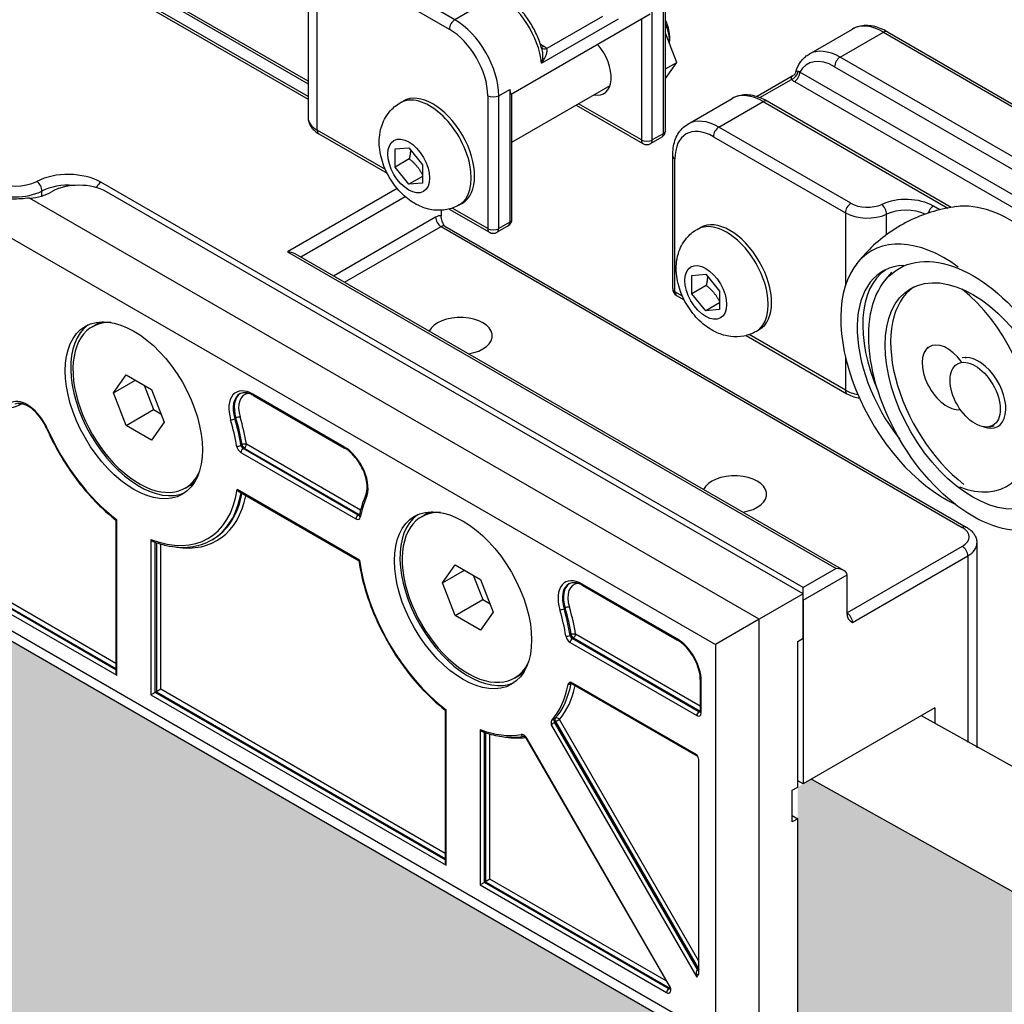
# Model space of a CAD drawing. Units: inches. Extents: x -638 to 4653, y 18 to 1622.
# Drawn here: x 3601 to 3601, y 669 to 669 of the extents above; entities that cross this region are included whole.
import ezdxf

# ---------------------------------------------------------------- set-up
doc = ezdxf.new("R2010")
doc.units = ezdxf.units.IN
doc.header["$MEASUREMENT"] = 0
for name, color, linetype in [('A-GLAZ', 4, 'Continuous'), ('C-GEN-GLASS', 4, 'Continuous'), ('Visible (ISO)', 8, 'Continuous')]:
    doc.layers.add(name, color=color, linetype=linetype)

# ---------------------------------------------------------------- blocks, each defined once
blk = doc.blocks.new('A$C4E412F37')
at = {"layer": 'C-GEN-GLASS'}
h = blk.add_hatch(color=256, dxfattribs=at)
h.dxf.hatch_style = 1
h.set_gradient(color1=(173, 221, 247), tint=1, name='SPHERICAL')
h.paths.add_polyline_path([(8.00978, 7.70825), (8.00991, 9.81473), (8.24274, 9.6803), (8.24274, 9.53471), (8.24471, 9.52733), (8.24966, 9.5222), (9.16791, 8.99204), (9.17528, 8.99006), (9.18266, 8.99204), (9.20281, 9.00398), (9.20397, 9.00933), (9.20327, 9.11848), (9.21056, 9.12153), (10.48919, 8.38548), (10.48919, 8.23988), (10.49117, 8.23251), (10.49453, 8.22722), (11.17944, 7.83285), (11.1779, 7.83129), (11.12576, 7.80118), (11.12576, 5.89503)])
h.paths.add_polyline_path([(11.12576, 5.89503), (11.12576, 7.80118), (11.35858, 7.66676), (11.35858, 7.52116), (11.36056, 7.51379), (11.36355, 7.51134), (11.36596, 7.50839), (12.28376, 6.9785), (12.29113, 6.97652), (12.29851, 6.9785), (12.31889, 6.9903), (12.31982, 6.99579), (12.31982, 7.10417), (12.32641, 7.10798), (13.75854, 6.23772), (13.75854, 6.09212), (13.76052, 6.08474), (13.76592, 6.07935), (14.44733, 5.68593), (14.44607, 5.68421), (14.39392, 5.6541), (14.39392, 3.99325)])
h.paths.add_polyline_path([(14.39392, 3.99325), (14.39392, 5.6541), (14.62675, 5.51968), (14.62675, 5.37408), (14.62872, 5.36671), (14.63412, 5.36131), (15.55192, 4.83142), (15.5593, 4.82944), (15.56667, 4.83142), (15.58706, 4.84322), (15.58798, 4.84871), (15.58798, 4.9571), (15.59458, 4.96091), (16.80559, 4.28307), (16.80559, 4.13748), (16.80757, 4.1301), (16.81297, 4.1247), (17.73077, 3.59481), (17.73814, 3.59284), (17.74552, 3.59481), (17.7659, 3.60661), (17.76682, 3.6121), (17.76682, 3.72049), (17.77342, 3.7243), (18.03416, 3.57376), (18.03416, 1.87495)])
at = {"layer": 'Visible (ISO)'}
for p, q in [((14.63107, 5.55473), (15.54887, 5.02484)), ((15.54887, 4.83817), (14.63107, 5.36806)), ((15.55192, 4.83142), (14.63412, 5.36131)), ((15.35532, 5.35969), (15.35532, 5.27539)), ((15.42502, 5.32194), (15.36224, 5.35818)), ((15.23817, 5.35174), (15.35532, 5.28411)), ((15.35532, 5.28536), (15.23912, 5.35244)), ((15.35964, 5.35367), (15.42241, 5.31742)), ((15.35964, 5.26936), (15.35964, 5.35367)), ((15.44563, 5.33384), (15.42502, 5.32194)), ((15.52518, 5.26925), (15.52518, 5.33248)), ((15.35532, 5.29265), (15.28982, 5.33047)), ((15.29058, 5.32878), (15.35532, 5.29141)), ((15.51888, 5.26474), (15.51888, 5.32796)), ((15.5241, 5.33097), (15.5241, 5.26775)), ((15.51781, 5.32452), (15.45184, 5.28643)), ((15.49519, 5.32353), (15.46871, 5.30824)), ((15.46628, 5.30128), (15.50278, 5.32235)), ((15.51367, 5.32213), (15.51367, 5.26474)), ((15.53057, 5.30164), (15.52518, 5.31554)), ((15.52707, 5.3145), (15.52707, 5.31192)), ((15.59336, 5.30556), (15.61397, 5.31746)), ((15.60811, 5.3041), (15.62872, 5.316)), ((15.62872, 5.316), (15.6915, 5.27976)), ((15.63057, 5.31618), (15.69334, 5.27994)), ((15.46734, 5.30927), (15.46569, 5.31022)), ((15.74045, 5.22769), (15.60811, 5.3041)), ((15.52518, 5.29397), (15.53057, 5.30164)), ((15.52518, 5.29853), (15.53057, 5.30164)), ((15.6055, 5.29958), (15.73547, 5.22454)), ((15.58539, 5.29502), (15.56863, 5.28535)), ((15.72491, 5.2186), (15.58901, 5.29706)), ((15.45217, 5.26368), (15.49877, 5.29059)), ((15.56998, 5.28488), (15.58503, 5.29357)), ((15.5864, 5.29254), (15.72156, 5.21451)), ((15.44066, 5.28581), (15.44066, 5.22259)), ((15.44588, 5.28581), (15.45109, 5.28882)), ((15.44588, 5.22259), (15.44588, 5.28581)), ((15.45109, 5.28882), (15.45109, 5.2256)), ((15.45217, 5.2271), (15.45217, 5.28662)), ((15.39901, 5.28238), (15.40058, 5.28328)), ((15.48275, 5.28134), (15.51443, 5.26305)), ((15.51367, 5.26474), (15.48383, 5.28196)), ((15.53575, 5.2723), (15.55685, 5.28448)), ((15.5505, 5.27084), (15.5716, 5.28302)), ((15.5716, 5.28302), (15.65929, 5.2324)), ((15.66093, 5.2327), (15.57345, 5.28321)), ((15.39206, 5.25065), (15.35964, 5.26936)), ((15.3604, 5.26768), (15.39287, 5.24893)), ((15.5241, 5.26775), (15.51888, 5.26474)), ((15.61321, 5.23463), (15.5505, 5.27084)), ((15.52333, 5.26606), (15.51812, 5.26305)), ((15.54789, 5.26632), (15.61061, 5.23012)), ((15.3966, 5.2605), (15.40312, 5.26108)), ((15.3966, 5.25181), (15.3966, 5.2605)), ((15.40312, 5.26108), (15.40963, 5.25297)), ((15.52856, 5.19407), (15.52856, 5.25729)), ((15.40338, 5.25572), (15.3966, 5.25181)), ((15.40963, 5.25297), (15.40963, 5.24428)), ((15.52964, 5.19256), (15.52964, 5.25579)), ((15.40312, 5.2437), (15.3966, 5.25181)), ((15.59059, 5.05193), (15.25684, 5.24462)), ((15.40963, 5.24746), (15.40312, 5.2437)), ((15.40963, 5.24428), (15.40312, 5.2437)), ((15.22883, 5.23818), (15.22883, 5.24047)), ((15.59059, 5.04892), (15.25945, 5.24011)), ((15.39768, 5.24164), (15.34549, 5.2115)), ((15.56973, 5.03688), (15.22294, 5.2371)), ((15.35179, 5.20912), (15.40146, 5.2378)), ((15.42704, 5.23384), (15.4286, 5.23475)), ((15.4185, 5.23134), (15.4185, 5.22876)), ((15.42233, 5.23192), (15.44143, 5.2209)), ((15.44066, 5.22259), (15.42375, 5.23235)), ((15.61061, 5.23012), (15.61061, 5.19543)), ((15.63022, 5.21973), (15.63022, 5.22947)), ((15.65551, 5.23157), (15.65243, 5.23335)), ((15.41589, 5.22806), (15.36743, 5.20008)), ((15.45109, 5.2256), (15.44588, 5.22259)), ((15.37265, 5.19707), (15.4185, 5.22355)), ((15.4185, 5.22355), (15.6662, 5.08054)), ((15.42034, 5.22373), (15.66804, 5.08072)), ((15.45033, 5.22391), (15.44511, 5.2209)), ((15.54014, 5.22225), (15.5417, 5.22315)), ((15.34549, 5.2115), (15.60623, 5.06097)), ((15.60992, 5.06008), (15.34918, 5.21062)), ((15.53773, 5.20037), (15.54424, 5.20095)), ((15.54424, 5.20095), (15.55076, 5.19284)), ((15.53773, 5.19168), (15.53773, 5.20037)), ((15.53319, 5.19052), (15.52964, 5.19256)), ((15.5445, 5.19559), (15.53773, 5.19168)), ((15.54424, 5.18357), (15.53773, 5.19168)), ((15.55076, 5.19284), (15.55076, 5.18415)), ((15.53041, 5.19087), (15.534, 5.1888)), ((15.55076, 5.18733), (15.54424, 5.18357)), ((15.55076, 5.18415), (15.54424, 5.18357)), ((15.25271, 5.17591), (15.25427, 5.17681)), ((15.56816, 5.17371), (15.56973, 5.17461)), ((15.56346, 5.17179), (15.61137, 5.14413)), ((15.61061, 5.14582), (15.56488, 5.17222)), ((15.64913, 5.16529), (15.64997, 5.16624)), ((15.61061, 5.1618), (15.61061, 5.14582)), ((15.66241, 5.15706), (15.66278, 5.15749)), ((15.26279, 5.14454), (15.26881, 5.15311)), ((15.26279, 5.14454), (15.27322, 5.15056)), ((15.26881, 5.15311), (15.28085, 5.14616)), ((15.27733, 5.14819), (15.28185, 5.13655)), ((15.28085, 5.14616), (15.28687, 5.13064)), ((15.26881, 5.12902), (15.26279, 5.14454)), ((15.37233, 5.11894), (15.32909, 5.1439)), ((15.32939, 5.14323), (15.37263, 5.11826)), ((15.26881, 5.12902), (15.28185, 5.13655)), ((15.28185, 5.13655), (15.28537, 5.13452)), ((15.28687, 5.13064), (15.28085, 5.12207)), ((15.3205, 5.13221), (15.32102, 5.13251)), ((15.28085, 5.12207), (15.26881, 5.12902)), ((15.67896, 5.12839), (15.68131, 5.12888)), ((15.32391, 5.11986), (15.32339, 5.11956)), ((15.32441, 5.118), (15.32493, 5.1183)), ((15.37909, 5.08643), (15.32441, 5.118)), ((15.32493, 5.1183), (15.37961, 5.08673)), ((15.38024, 5.08877), (15.32597, 5.12011)), ((15.32337, 5.11619), (15.37805, 5.08462)), ((15.29696, 5.09927), (15.29852, 5.10017)), ((15.37979, 5.06495), (15.32163, 5.09853)), ((15.32255, 5.0975), (15.37947, 5.06464)), ((15.26397, 5.08404), (15.26397, 5.01169)), ((15.2644, 5.01024), (15.2644, 5.08416)), ((15.37961, 5.08673), (15.37909, 5.08643)), ((15.40915, 5.08559), (15.41072, 5.08649)), ((15.14472, 5.07933), (15.2644, 5.01024)), ((15.26397, 5.01289), (15.14577, 5.08114)), ((15.14629, 5.08144), (15.26397, 5.0135)), ((15.26397, 5.0159), (15.14733, 5.08325)), ((15.28057, 5.07483), (15.28057, 5.0009)), ((15.30948, 5.07457), (15.31, 5.07487)), ((15.28265, 5.00211), (15.28265, 5.07347)), ((15.28318, 5.07329), (15.28318, 5.00241)), ((15.28526, 5.00361), (15.28526, 5.07264)), ((15.6662, 5.0715), (15.61145, 5.03989)), ((15.67313, 5.07301), (15.67313, 4.97577)), ((15.61405, 5.03538), (15.66881, 5.06699)), ((15.66881, 5.06699), (15.66881, 4.97826)), ((15.41923, 5.05422), (15.42525, 5.06279)), ((15.42525, 5.06279), (15.4373, 5.05583)), ((15.60623, 5.06097), (15.59059, 5.05193)), ((15.41923, 5.05422), (15.42966, 5.06024)), ((15.43377, 5.05787), (15.43829, 5.04623)), ((15.4373, 5.05583), (15.44332, 5.04031)), ((15.59059, 5.04591), (15.61145, 5.05796)), ((15.61145, 5.03908), (15.61145, 5.05796)), ((15.42525, 5.0387), (15.41923, 5.05422)), ((15.53062, 5.02755), (15.48553, 5.05358)), ((15.48584, 5.0529), (15.53092, 5.02687)), ((15.59059, 5.04892), (15.59059, 5.05193)), ((15.59059, 5.04892), (15.56973, 5.03688)), ((15.59059, 5.02785), (15.59059, 5.04892)), ((15.42525, 5.0387), (15.43829, 5.04623)), ((15.43829, 5.04623), (15.44181, 5.04419)), ((15.47694, 5.04188), (15.47746, 5.04218)), ((15.59059, 5.04591), (15.59059, 4.9586)), ((15.4373, 5.03175), (15.42525, 5.0387)), ((15.44332, 5.04031), (15.4373, 5.03175)), ((15.56973, 5.03688), (15.54887, 5.02484)), ((15.56973, 4.83817), (15.56973, 5.03688)), ((15.48035, 5.02954), (15.47983, 5.02924)), ((15.48085, 5.02768), (15.48137, 5.02798)), ((15.54105, 4.99292), (15.48085, 5.02768)), ((15.48137, 5.02798), (15.54157, 4.99322)), ((15.54166, 4.99558), (15.48242, 5.02978)), ((15.58798, 5.02634), (15.59059, 5.02785)), ((15.47981, 5.02587), (15.54, 4.99112)), ((15.54887, 5.02484), (15.54887, 4.83817)), ((15.58798, 4.9571), (15.58798, 5.02634)), ((15.4534, 5.00895), (15.45496, 5.00985)), ((15.47983, 5.00622), (15.48024, 5.00646)), ((15.54, 4.97245), (15.48018, 5.00699)), ((15.48023, 5.00646), (15.54031, 4.97178)), ((15.54166, 5.00828), (15.54166, 4.99292)), ((15.54209, 4.99232), (15.54209, 5.00768)), ((15.28265, 5.00211), (15.28057, 5.0009)), ((15.28057, 5.0009), (15.42085, 4.91991)), ((15.28318, 5.00241), (15.28265, 5.00211)), ((15.42041, 4.92257), (15.28265, 5.00211)), ((15.28526, 5.00361), (15.28318, 5.00241)), ((15.28318, 5.00241), (15.42041, 4.92317)), ((15.42041, 4.92558), (15.28526, 5.00361)), ((15.42041, 4.99372), (15.42041, 4.92137)), ((15.42085, 4.91991), (15.42085, 4.99384)), ((15.54157, 4.99322), (15.54105, 4.99292)), ((15.65316, 4.99473), (15.59059, 4.9586)), ((16.80882, 4.34143), (15.64672, 4.99101)), ((15.65316, 4.99473), (15.65316, 4.98729)), ((15.47089, 4.98644), (15.54, 4.86673)), ((15.47279, 4.98982), (15.47227, 4.98952)), ((15.4724, 4.98792), (15.47292, 4.98823)), ((15.54031, 4.87031), (15.4724, 4.98792)), ((15.47292, 4.98823), (15.4747, 4.98925)), ((15.47292, 4.98823), (15.54083, 4.87061)), ((15.54105, 4.87435), (15.4747, 4.98925)), ((15.43701, 4.9845), (15.43701, 4.91058)), ((15.4391, 4.91178), (15.4391, 4.98315)), ((15.43962, 4.98297), (15.43962, 4.91208)), ((15.4417, 4.91329), (15.4417, 4.98232)), ((15.45896, 4.98016), (15.45919, 4.9803)), ((15.45896, 4.98016), (15.52686, 4.86254)), ((15.5271, 4.86268), (15.45919, 4.9803)), ((15.54105, 4.86907), (15.54105, 4.96976)), ((15.59059, 4.9586), (15.58798, 4.96011)), ((15.59458, 4.96091), (16.80559, 4.28307)), ((15.58537, 4.95559), (15.58798, 4.9571)), ((15.58537, 4.94054), (15.58537, 4.95559)), ((15.58537, 4.94355), (15.58798, 4.94204)), ((15.58798, 4.94204), (15.58537, 4.94054)), ((15.58798, 4.84871), (15.58798, 4.94204)), ((15.4391, 4.91178), (15.43701, 4.91058)), ((15.43701, 4.91058), (15.52562, 4.85942)), ((15.43962, 4.91208), (15.4391, 4.91178)), ((15.52667, 4.86123), (15.4391, 4.91178)), ((15.4417, 4.91329), (15.43962, 4.91208)), ((15.43962, 4.91208), (15.52719, 4.86153)), ((15.5255, 4.86491), (15.4417, 4.91329)), ((15.54083, 4.87061), (15.54031, 4.87031)), ((15.54105, 4.87073), (15.54083, 4.87061)), ((15.52719, 4.86153), (15.52667, 4.86123)), ((15.5271, 4.86268), (15.52686, 4.86254))]:
    blk.add_line(p, q, dxfattribs=at)
for centre, start, end in [((15.52149, 5.26925), 300, 0), ((15.51628, 5.26624), 240, 300), ((15.44848, 5.2271), 300, 0), ((15.44327, 5.22409), 240, 300), ((15.53225, 5.19407), 180, 240)]:
    blk.add_arc(centre, 0.00369, start, end, dxfattribs=at)
for centre, major_axis, ratio, start_param, end_param in [((15.44563, 5.30976), (-0.01475, 0.02555), 0.57735, 4.070338, 5.497787), ((15.42502, 5.31893), (0.00184, 0.00319), 0.57735, 0.785398, 2.356194), ((15.42502, 5.29785), (-0.01475, 0.02555), 0.57735, 3.926991, 5.497787), ((15.51888, 5.31923), (-0.00579, 0.01003), 0.57735, 3.926991, 4.621182), ((15.51664, 5.31794), (0.00737, -0.01277), 0.57735, 0.688988, 1.397815), ((15.62872, 5.29192), (-0.01475, 0.02555), 0.57735, 5.497787, 6.283185), ((15.42241, 5.29635), (0.01291, -0.02235), 0.57735, 0.785398, 2.356194), ((15.62872, 5.31299), (0.00184, 0.00319), 0.57735, 0, 0.785398), ((15.46734, 5.31228), (-0.00184, -0.00319), 0.57735, 0.288483, 0.785398), ((15.46871, 5.31125), (-0.00259, -0.00262), 0.704978, 0.040834, 0.951096), ((15.48759, 5.30117), (0.0083, -0.01437), 0.57735, 5.807303, 8.167376), ((15.60811, 5.28001), (-0.01475, 0.02555), 0.57735, 5.497787, 6.283185), ((15.60811, 5.30109), (0.00184, 0.00319), 0.57735, 0.785398, 2.356194), ((15.6055, 5.27851), (-0.01291, 0.02235), 0.57735, 5.497787, 6.625672), ((15.58503, 5.29658), (0.00259, 0.00262), 0.704978, 4.092689, 5.554026), ((15.5864, 5.29555), (0.00184, 0.00319), 0.57735, 3.926991, 5.497787), ((15.41302, 5.25811), (0.01401, -0.02427), 0.57735, 0, 3.141593), ((15.41459, 5.25902), (-0.01401, 0.02427), 0.57735, 3.141593, 6.283185), ((15.44327, 5.28732), (0.00369, 0), 0.57735, 3.926991, 5.497787), ((15.5716, 5.25894), (-0.01475, 0.02555), 0.57735, 5.497787, 6.283185), ((15.5716, 5.28001), (0.00184, 0.00319), 0.57735, 0, 0.785398), ((15.37007, 5.27539), (-0.01475, 0), 0.57735, 0, 0.785398), ((15.54789, 5.24525), (-0.01291, 0.02235), 0.57735, 5.497787, 7.068583), ((15.5505, 5.24675), (-0.01475, 0.02555), 0.57735, 5.497787, 6.283185), ((15.36224, 5.27087), (-0.00184, -0.00319), 0.57735, 5.497787, 6.283185), ((15.52149, 5.26925), (0.00184, -0.00319), 0.57735, 0, 0.785398), ((15.52149, 5.26925), (0.00369, 0), 0.57735, 5.497787, 6.283185), ((15.5505, 5.26783), (-0.00184, -0.00319), 0.57735, 3.926991, 5.497787), ((15.51628, 5.26624), (-0.00369, 0), 0.57735, 0.785398, 2.356194), ((15.51628, 5.26624), (-0.00184, -0.00319), 0.57735, 5.497787, 6.283185), ((15.51628, 5.26624), (0.00184, -0.00319), 0.57735, 0, 0.785398), ((15.53225, 5.25729), (-0.00369, 0), 0.57735, 0, 0.785398), ((15.2412, 5.23559), (-0.02212, 0), 0.57735, 3.926991, 5.447766), ((15.21646, 5.25138), (-0.01475, 0), 0.57735, 0.785398, 2.306174), ((15.22635, 5.24205), (-0.00171, 0.00327), 0.547761, 3.950781, 5.521577), ((15.2412, 5.23258), (0.01844, 0), 0.57735, 1.428899, 2.306174), ((15.24641, 5.23258), (0.01844, 0), 0.57735, 0.785398, 2.356194), ((15.25684, 5.24161), (0.00184, 0.00319), 0.57735, 0.785398, 1.750434), ((15.21646, 5.24837), (0.01844, 0), 0.57735, 3.926991, 5.447766), ((15.22034, 5.24763), (0.01844, 0), 0.57735, 4.854286, 5.497787), ((15.61321, 5.23162), (-0.00184, -0.00319), 0.57735, 3.926991, 5.497787), ((15.62104, 5.23915), (-0.01106, 0), 0.57735, 0.785398, 2.242562), ((15.6394, 5.22582), (-0.01844, 0), 0.57735, 3.926991, 5.384154), ((15.62792, 5.23114), (0.00154, -0.00335), 0.508162, 0.83611, 2.406907), ((15.68925, 5.16934), (-0.03503, 0.06067), 0.57735, 5.326804, 6.049586), ((15.62104, 5.23614), (0.01475, 0), 0.57735, 3.926991, 5.384154), ((15.6394, 5.22281), (0.01475, 0), 0.57735, 0.899919, 2.242562), ((15.65243, 5.23034), (-0.00184, -0.00319), 0.57735, 3.926991, 5.142767), ((15.41589, 5.22204), (0.00369, 0.00639), 0.57735, 0.261799, 0.785398), ((15.4185, 5.22656), (0.00184, -0.00319), 0.57735, 3.926991, 5.497787), ((15.44848, 5.2271), (0.00184, -0.00319), 0.57735, 0, 0.785398), ((15.44848, 5.2271), (0.00369, 0), 0.57735, 5.497787, 6.283185), ((15.55415, 5.19798), (0.01401, -0.02427), 0.57735, 0, 3.141593), ((15.55572, 5.19888), (-0.01401, 0.02427), 0.57735, 3.141593, 6.283185), ((15.4185, 5.22054), (0.00184, 0.00319), 0.57735, 0, 0.785398), ((15.44327, 5.22409), (-0.00184, -0.00319), 0.57735, 5.497787, 6.283185), ((15.44327, 5.22409), (-0.00369, 0), 0.57735, 0.785398, 2.356194), ((15.44327, 5.22409), (0.00184, -0.00319), 0.57735, 0, 0.785398), ((15.65796, 5.15127), (-0.03503, 0.06067), 0.57735, 5.369866, 8.737437), ((15.34549, 5.20849), (-0.00521, 0), 0.57735, 3.926991, 4.712389), ((15.66056, 5.15278), (-0.0295, 0.05109), 0.57735, 0.044209, 1.383798), ((15.65796, 5.15127), (-0.0295, 0.05109), 0.57735, 5.987194, 8.097034), ((15.53225, 5.19407), (-0.00369, 0), 0.57735, 0, 0.785398), ((15.53225, 5.19407), (-0.00184, -0.00319), 0.57735, 5.497787, 6.283185), ((15.67384, 5.14455), (-0.0295, 0.05109), 0.57735, 0.044209, 2.190476), ((15.65796, 5.15127), (0.0295, -0.05109), 0.57735, 5.663506, 8.442975), ((15.27483, 5.13759), (0.02212, -0.03832), 0.57735, 2.786168, 6.63861), ((15.2764, 5.13849), (-0.02212, 0.03832), 0.57735, 6.130367, 6.283185), ((15.42762, 5.17161), (-0.01524, 0), 0.57735, 1.82734, 6.026641), ((15.27509, 5.13774), (-0.02305, 0.03992), 0.57735, 0.056599, 3.084994), ((15.659, 5.15188), (0.00843, -0.0146), 0.57735, 1.75224, 6.052615), ((15.67384, 5.14455), (0.00922, -0.01597), 0.57735, 5.678575, 9.265684), ((15.66056, 5.15278), (-0.00922, 0.01597), 0.57735, 4.893344, 4.926562), ((15.32909, 5.13065), (-0.00811, 0.01405), 0.57735, 5.497787, 7.461602), ((15.61321, 5.14732), (-0.00184, -0.00319), 0.57735, 5.497787, 6.283185), ((15.62104, 5.15184), (-0.01475, 0), 0.57735, 0.785398, 1.263451), ((15.22186, 5.12561), (-0.00811, 0.01405), 0.57735, 4.525318, 6.221584), ((15.33013, 5.13126), (-0.00737, 0.01277), 0.57735, 0, 1.178417), ((15.33065, 5.13156), (-0.00737, 0.01277), 0.57735, 0.037332, 1.178417), ((15.33169, 5.13216), (-0.00664, 0.0115), 0.57735, 6.013941, 7.461602), ((15.33013, 5.1445), (-0.00074, -0.00128), 0.57735, 5.497787, 6.283185), ((15.19166, 5.18892), (0.02839, -0.04918), 0.57735, 5.837136, 6.221584), ((15.2172, 5.13823), (0.0006, -0.00135), 0.814948, 1.65764, 2.391949), ((15.22446, 5.12712), (-0.00664, 0.0115), 0.57735, 6.013941, 6.221584), ((15.31953, 5.1323), (-0.00141, -0.00042), 0.312219, 0.6532, 2.223996), ((15.27249, 5.13624), (0.03521, -0.06099), 0.57735, 0.982655, 1.178417), ((15.27353, 5.13684), (-0.03595, 0.06227), 0.57735, 4.124247, 4.32001), ((15.32198, 5.13241), (0.00141, 0.00042), 0.312219, 0.6532, 2.223996), ((15.27405, 5.13714), (0.03595, -0.06227), 0.57735, 0.982655, 1.178417), ((15.27509, 5.13774), (-0.03669, 0.06355), 0.57735, 4.124247, 4.32001), ((15.23238, 5.1282), (-0.00135, -0.00059), 0.151853, 0, 0.623801), ((15.27249, 5.13624), (-0.03521, 0.06099), 0.57735, 1.383726, 2.19317), ((15.32236, 5.11991), (0.00146, 0.00023), 0.453005, 3.846038, 5.416834), ((15.32337, 5.1186), (0.00147, -0.00255), 0.57735, 4.124247, 5.497787), ((15.32441, 5.11679), (-0.00074, -0.00128), 0.57735, 3.926991, 5.497787), ((15.32441, 5.1192), (-0.00074, 0.00128), 0.57735, 0.982655, 2.356194), ((15.32493, 5.1195), (-0.00146, -0.00023), 0.453005, 3.846038, 5.416834), ((15.32493, 5.1195), (0.00074, -0.00128), 0.57735, 4.124247, 5.497787), ((15.32493, 5.1195), (0.00074, 0.00128), 0.57735, 3.926991, 5.497787), ((15.37233, 5.10569), (0.00811, -0.01405), 0.57735, 0.392379, 2.356194), ((15.37337, 5.11954), (-0.00074, -0.00128), 0.57735, 5.497787, 6.283185), ((15.2764, 5.13849), (0.02212, -0.03832), 0.57735, 0, 0.152818), ((15.55799, 5.09634), (-0.01524, 0), 0.57735, 1.82734, 6.026641), ((15.27249, 5.13624), (0.03521, -0.06099), 0.57735, 5.660812, 6.905559), ((15.27509, 5.13774), (0.03669, -0.06355), 0.57735, 5.844721, 6.852551), ((15.27353, 5.13684), (0.03595, -0.06227), 0.57735, 0, 0.596289), ((15.27405, 5.13714), (0.03595, -0.06227), 0.57735, 0, 0.585836), ((15.42893, 5.04591), (-0.03521, 0.06099), 0.57735, 0.392379, 0.588142), ((15.38397, 5.0951), (-0.00134, 0.00061), 0.754444, 0, 1.075061), ((15.37909, 5.08522), (0.00074, 0.00128), 0.57735, 0.785398, 2.356194), ((15.37805, 5.08703), (0.00147, -0.00255), 0.57735, 5.497787, 6.871327), ((15.37909, 5.08763), (0.00074, -0.00128), 0.57735, 5.497787, 6.117301), ((15.37961, 5.08793), (-0.00074, -0.00128), 0.57735, 0.785398, 0.974445), ((15.37961, 5.08793), (0.00074, -0.00128), 0.57735, 5.497787, 5.645347), ((15.38114, 5.08598), (-0.00145, 0.00028), 0.679303, 0, 0.905499), ((15.43154, 5.04742), (-0.02305, 0.03992), 0.57735, 0.056599, 3.084994), ((15.43128, 5.04727), (0.02212, -0.03832), 0.57735, 2.786168, 6.63861), ((15.43284, 5.04817), (-0.02212, 0.03832), 0.57735, 6.130367, 6.283185), ((15.6662, 5.07753), (0.00184, 0.00319), 0.57735, 0, 0.785398), ((15.65838, 5.07602), (0.01106, 0), 0.57735, 5.497787, 7.068583), ((15.6662, 5.06849), (0.00184, -0.00319), 0.57735, 0.785398, 2.356194), ((15.65838, 5.07301), (0.01475, 0), 0.57735, 5.497787, 6.283185), ((15.42893, 5.04591), (-0.03521, 0.06099), 0.57735, 0.948423, 2.19317), ((15.60623, 5.05796), (0.00521, 0), 0.57735, 0, 1.570796), ((15.48553, 5.04033), (-0.00811, 0.01405), 0.57735, 5.497787, 7.461602), ((15.48657, 5.04093), (-0.00737, 0.01277), 0.57735, 0, 1.178417), ((15.48709, 5.04123), (-0.00737, 0.01277), 0.57735, 0.037332, 1.178417), ((15.48814, 5.04184), (-0.00664, 0.0115), 0.57735, 6.013941, 7.461602), ((15.48657, 5.05418), (-0.00074, -0.00128), 0.57735, 5.497787, 6.283185), ((15.47598, 5.04198), (-0.00141, -0.00042), 0.312219, 0.6532, 2.223996), ((15.42997, 5.04651), (-0.03595, 0.06227), 0.57735, 4.124247, 4.32001), ((15.47842, 5.04209), (0.00141, 0.00042), 0.312219, 0.6532, 2.223996), ((15.43049, 5.04682), (0.03595, -0.06227), 0.57735, 0.982655, 1.178417), ((15.43154, 5.04742), (-0.03669, 0.06355), 0.57735, 4.124247, 4.32001), ((15.42893, 5.04591), (0.03521, -0.06099), 0.57735, 0.982655, 1.178417), ((15.61145, 5.03688), (-0.00184, 0.00319), 0.57735, 3.926991, 5.497787), ((15.47881, 5.02959), (0.00146, 0.00023), 0.453005, 3.846038, 5.416834), ((15.47981, 5.02828), (0.00147, -0.00255), 0.57735, 4.124247, 5.497787), ((15.48085, 5.02647), (-0.00074, -0.00128), 0.57735, 3.926991, 5.497787), ((15.48085, 5.02888), (-0.00074, 0.00128), 0.57735, 0.982655, 2.356194), ((15.48137, 5.02918), (-0.00146, -0.00023), 0.453005, 3.846038, 5.416834), ((15.48137, 5.02918), (0.00074, -0.00128), 0.57735, 4.124247, 5.497787), ((15.48137, 5.02918), (0.00074, 0.00128), 0.57735, 3.926991, 5.497787), ((15.53062, 5.0143), (-0.00811, 0.01405), 0.57735, 3.926991, 5.497787), ((15.53166, 5.02815), (-0.00074, -0.00128), 0.57735, 5.497787, 6.283185), ((15.26545, 5.01084), (0.00104, -0.00181), 0.57735, 3.926991, 4.712389), ((15.43284, 5.04817), (0.02212, -0.03832), 0.57735, 0, 0.152818), ((15.42893, 5.04591), (0.03595, -0.06227), 0.57735, 0.191767, 0.593631), ((15.43049, 5.04682), (0.03595, -0.06227), 0.57735, 0.197257, 0.585836), ((15.43154, 5.04742), (0.03669, -0.06355), 0.57735, 0.197257, 0.569366), ((15.48085, 5.0054), (-0.00074, 0.00128), 0.57735, 0.215639, 0.588142), ((15.54313, 5.00828), (-0.00147, 0), 0.57735, 0, 0.785398), ((15.47366, 4.98865), (-0.00111, 0.00097), 0.800663, 4.442018, 6.012814), ((15.54105, 4.99172), (0.00074, 0.00128), 0.57735, 0.785398, 2.356194), ((15.54, 4.99353), (0.00147, -0.00255), 0.57735, 5.497787, 7.068583), ((15.54105, 4.99413), (0.00074, -0.00128), 0.57735, 5.497787, 6.11528), ((15.54157, 4.99443), (-0.00074, -0.00128), 0.57735, 0.785398, 0.87129), ((15.54157, 4.99443), (0.00074, -0.00128), 0.57735, 5.497787, 5.583679), ((15.54313, 4.99292), (-0.00147, 0), 0.57735, 0, 0.785398), ((15.47314, 4.98835), (-0.00074, 0.00128), 0.57735, 0.197257, 1.570796), ((15.47366, 4.98865), (-0.00074, 0.00128), 0.57735, 0.197257, 1.570796), ((15.42893, 5.04591), (0.03521, -0.06099), 0.57735, 5.660812, 6.085929), ((15.43154, 5.04742), (0.03669, -0.06355), 0.57735, 5.844721, 6.046445), ((15.45772, 4.97945), (-0.00147, 0.00255), 0.57735, 4.712389, 6.085929), ((15.4576, 4.98272), (0.00028, -0.00145), 0.800663, 4.98276, 6.239673), ((15.54105, 4.97305), (-0.00074, -0.00128), 0.57735, 5.497787, 6.283185), ((15.42189, 4.92052), (0.00104, -0.00181), 0.57735, 3.926991, 4.712389), ((15.54105, 4.86733), (-0.0006, 0.00303), 0.371729, 0.125839, 1.696635), ((15.54105, 4.87073), (0.00074, -0.00128), 0.57735, 4.712389, 5.497787), ((15.54157, 4.87103), (0.00074, -0.00128), 0.57735, 4.712389, 4.974188), ((15.52562, 4.86183), (0.00147, -0.00255), 0.57735, 5.497787, 7.853982), ((15.52667, 4.86002), (0.00074, 0.00128), 0.57735, 0.785398, 2.356194), ((15.52667, 4.86243), (0.00074, -0.00128), 0.57735, 5.497787, 6.11528), ((15.52719, 4.86273), (-0.00074, -0.00128), 0.57735, 0.785398, 0.838229), ((15.52719, 4.86273), (0.00074, -0.00128), 0.57735, 5.497787, 5.562222)]:
    blk.add_ellipse(centre, major_axis=major_axis, ratio=ratio, start_param=start_param, end_param=end_param, dxfattribs=at)
for centre, major_axis in [((15.40312, 5.25239), (-0.00701, 0.01213)), ((15.67124, 5.14305), (-0.03503, 0.06067)), ((15.54424, 5.19226), (-0.00701, 0.01213)), ((15.67124, 5.14305), (-0.0295, 0.05109)), ((15.27249, 5.13624), (-0.02305, 0.03992)), ((15.67228, 5.14365), (0.00843, -0.0146)), ((15.42893, 5.04591), (-0.02305, 0.03992))]:
    blk.add_ellipse(centre, major_axis=major_axis, ratio=0.57735, dxfattribs=at)
for points, knots in [([(15.46633, 5.30808), (15.46577, 5.31017), (15.46503, 5.31227), (15.46322, 5.31639), (15.46216, 5.31841), (15.45977, 5.32227), (15.45844, 5.32411), (15.45558, 5.32751), (15.45405, 5.32907), (15.45085, 5.33184), (15.44919, 5.33304), (15.44748, 5.33403)], [0.351573, 0.351573, 0.351573, 0.351573, 0.595418, 0.595418, 0.839262, 0.839262, 1.083107, 1.083107, 1.326952, 1.326952, 1.570796, 1.570796, 1.570796, 1.570796]), ([(15.63057, 5.31618), (15.62947, 5.31682), (15.62835, 5.31737), (15.62609, 5.31826), (15.62496, 5.3186), (15.62267, 5.31906), (15.62153, 5.31918), (15.61926, 5.31915), (15.61814, 5.31901), (15.61598, 5.31844), (15.61494, 5.31802), (15.61397, 5.31746)], [4.712389, 4.712389, 4.712389, 4.712389, 4.8694686, 4.8694686, 5.0265482, 5.0265482, 5.1836279, 5.1836279, 5.3407075, 5.3407075, 5.4977871, 5.4977871, 5.4977871, 5.4977871]), ([(15.46871, 5.30824), (15.46852, 5.30843), (15.46831, 5.30861), (15.46785, 5.30895), (15.4676, 5.30912), (15.46734, 5.30927)], [-0.03042736, -0.03042736, -0.03042736, -0.03042736, -0.01521368, -0.01521368, 0, 0, 0, 0]), ([(15.46628, 5.30128), (15.4668, 5.302), (15.46727, 5.30275), (15.46795, 5.30405), (15.4682, 5.30461), (15.4684, 5.30515), (15.46863, 5.30578), (15.46879, 5.30638), (15.46892, 5.30745), (15.46889, 5.30792), (15.46871, 5.30824)], [-0.1728468, -0.1728468, -0.1728468, -0.1728468, -0.1235767, -0.1235767, -0.0864234, -0.0864234, -0.0864234, -0.0432117, -0.0432117, 0, 0, 0, 0]), ([(15.46633, 5.30808), (15.46651, 5.30742), (15.46662, 5.30669), (15.46667, 5.30595), (15.46672, 5.30529), (15.46672, 5.30461), (15.46661, 5.30304), (15.46648, 5.30214), (15.46628, 5.30128)], [0.044433, 0.044433, 0.044433, 0.044433, 0.0864234, 0.0864234, 0.0864234, 0.1235767, 0.1235767, 0.1728468, 0.1728468, 0.1728468, 0.1728468]), ([(15.58707, 5.29715), (15.58728, 5.29786), (15.58754, 5.29855), (15.58813, 5.29988), (15.58846, 5.30052), (15.58922, 5.30174), (15.58964, 5.30232), (15.59057, 5.30339), (15.59108, 5.30389), (15.59216, 5.3048), (15.59274, 5.30521), (15.59336, 5.30556)], [0.2873038, 0.2873038, 0.2873038, 0.2873038, 0.3869227, 0.3869227, 0.4865416, 0.4865416, 0.5861604, 0.5861604, 0.6857793, 0.6857793, 0.7853982, 0.7853982, 0.7853982, 0.7853982]), ([(15.58539, 5.29502), (15.58537, 5.29501), (15.58536, 5.295), (15.58534, 5.295), (15.58511, 5.29485), (15.58495, 5.29466), (15.58482, 5.29418), (15.58486, 5.29389), (15.58503, 5.29357)], [-0.08931091, -0.08931091, -0.08931091, -0.08931091, -0.08642341, -0.08642341, -0.08642341, -0.04321171, -0.04321171, 0, 0, 0, 0]), ([(15.58707, 5.29715), (15.58703, 5.297), (15.58697, 5.29684), (15.58682, 5.29651), (15.58673, 5.29635), (15.58652, 5.29603), (15.5864, 5.29588), (15.58614, 5.29559), (15.58599, 5.29545), (15.5857, 5.29522), (15.58554, 5.29511), (15.58539, 5.29502)], [0.085833068, 0.085833068, 0.085833068, 0.085833068, 0.086528636, 0.086528636, 0.087224204, 0.087224204, 0.087919772, 0.087919772, 0.088615339, 0.088615339, 0.089310907, 0.089310907, 0.089310907, 0.089310907]), ([(15.58819, 5.29732), (15.58787, 5.29747), (15.58761, 5.29752), (15.58724, 5.29745), (15.58713, 5.29733), (15.58707, 5.29715)], [0, 0, 0, 0, 0.04321171, 0.04321171, 0.08583307, 0.08583307, 0.08583307, 0.08583307]), ([(15.58901, 5.29706), (15.58885, 5.29709), (15.5887, 5.29713), (15.58843, 5.29722), (15.58831, 5.29726), (15.58819, 5.29732)], [0, 0, 0, 0, 0.01521368, 0.01521368, 0.03042736, 0.03042736, 0.03042736, 0.03042736]), ([(15.58503, 5.29357), (15.58522, 5.29338), (15.58543, 5.2932), (15.58589, 5.29286), (15.58614, 5.2927), (15.5864, 5.29254)], [-0.03042736, -0.03042736, -0.03042736, -0.03042736, -0.01521368, -0.01521368, 0, 0, 0, 0]), ([(15.57345, 5.28321), (15.57235, 5.28384), (15.57123, 5.28439), (15.56897, 5.28528), (15.56783, 5.28562), (15.56555, 5.28608), (15.56441, 5.2862), (15.56214, 5.28617), (15.56102, 5.28603), (15.55886, 5.28547), (15.55782, 5.28504), (15.55685, 5.28448)], [4.712389, 4.712389, 4.712389, 4.712389, 4.8694686, 4.8694686, 5.0265482, 5.0265482, 5.1836279, 5.1836279, 5.3407075, 5.3407075, 5.4977871, 5.4977871, 5.4977871, 5.4977871]), ([(15.42704, 5.23384), (15.4252, 5.23279), (15.4232, 5.23205), (15.41907, 5.23125), (15.41697, 5.23122), (15.41265, 5.23173), (15.4105, 5.23239), (15.40599, 5.23437), (15.40377, 5.23585), (15.39943, 5.2395), (15.3974, 5.24178), (15.39392, 5.24675), (15.39247, 5.24945), (15.39026, 5.25516), (15.3895, 5.25816), (15.38895, 5.26437), (15.3891, 5.26758), (15.39086, 5.27336), (15.39208, 5.27587), (15.39534, 5.27977), (15.39706, 5.28126), (15.39901, 5.28238)], [3.926991, 3.926991, 3.926991, 3.926991, 4.12295, 4.12295, 4.334137, 4.334137, 4.593506, 4.593506, 4.937221, 4.937221, 5.347378, 5.347378, 5.760842, 5.760842, 6.175525, 6.175525, 6.573218, 6.573218, 6.860204, 6.860204, 7.068583, 7.068583, 7.068583, 7.068583]), ([(15.35532, 5.27539), (15.35532, 5.27472), (15.35541, 5.27405), (15.35576, 5.27277), (15.35602, 5.27217), (15.35665, 5.27104), (15.35703, 5.27052), (15.35786, 5.26957), (15.35833, 5.26914), (15.35932, 5.26835), (15.35985, 5.268), (15.3604, 5.26768)], [3.9269908, 3.9269908, 3.9269908, 3.9269908, 4.0840704, 4.0840704, 4.2411501, 4.2411501, 4.3982297, 4.3982297, 4.5553093, 4.5553093, 4.712389, 4.712389, 4.712389, 4.712389]), ([(15.52856, 5.25729), (15.52856, 5.25856), (15.52865, 5.2598), (15.52901, 5.2622), (15.52928, 5.26336), (15.53002, 5.26557), (15.53049, 5.26662), (15.53164, 5.26856), (15.53233, 5.26946), (15.5339, 5.27105), (15.53479, 5.27174), (15.53575, 5.2723)], [6.2831853, 6.2831853, 6.2831853, 6.2831853, 6.4402649, 6.4402649, 6.5973446, 6.5973446, 6.7544242, 6.7544242, 6.9115038, 6.9115038, 7.0685835, 7.0685835, 7.0685835, 7.0685835]), ([(15.22294, 5.2371), (15.22023, 5.23687), (15.21738, 5.2366), (15.21193, 5.23677), (15.20934, 5.23731), (15.2073, 5.23849)], [-0.2290523, -0.2290523, -0.2290523, -0.2290523, -0.1175206, -0.1175206, 0, 0, 0, 0]), ([(15.66328, 5.23305), (15.6598, 5.23258), (15.65622, 5.23184), (15.64904, 5.22975), (15.64544, 5.22839), (15.63846, 5.22508), (15.63508, 5.22313), (15.62872, 5.21873), (15.62574, 5.2163), (15.62034, 5.21113), (15.61791, 5.2084), (15.61577, 5.20562)], [5.264188, 5.264188, 5.264188, 5.264188, 5.3576277, 5.3576277, 5.4510673, 5.4510673, 5.544507, 5.544507, 5.6379466, 5.6379466, 5.7313863, 5.7313863, 5.7313863, 5.7313863]), ([(15.41997, 5.2241), (15.41961, 5.22478), (15.41929, 5.22547), (15.41873, 5.22698), (15.4185, 5.22799), (15.4185, 5.22876)], [0.02993509, 0.02993509, 0.02993509, 0.02993509, 0.05878141, 0.05878141, 0.09701302, 0.09701302, 0.09701302, 0.09701302]), ([(15.41996, 5.22409), (15.41997, 5.22408), (15.41997, 5.22407), (15.42, 5.22403), (15.42002, 5.22401), (15.42006, 5.22396), (15.42008, 5.22393), (15.42015, 5.22387), (15.42018, 5.22384), (15.42026, 5.22378), (15.4203, 5.22375), (15.42034, 5.22373)], [5.1450513, 5.1450513, 5.1450513, 5.1450513, 5.2155985, 5.2155985, 5.2861456, 5.2861456, 5.3566928, 5.3566928, 5.42724, 5.42724, 5.4977871, 5.4977871, 5.4977871, 5.4977871]), ([(15.56816, 5.17371), (15.56633, 5.17265), (15.56432, 5.17192), (15.5602, 5.17112), (15.5581, 5.17109), (15.55378, 5.1716), (15.55163, 5.17226), (15.54712, 5.17424), (15.5449, 5.17571), (15.54056, 5.17937), (15.53853, 5.18165), (15.53505, 5.18662), (15.5336, 5.18932), (15.53139, 5.19503), (15.53063, 5.19803), (15.53007, 5.20424), (15.53023, 5.20745), (15.53199, 5.21323), (15.53321, 5.21574), (15.53647, 5.21964), (15.53819, 5.22113), (15.54014, 5.22225)], [3.926991, 3.926991, 3.926991, 3.926991, 4.12295, 4.12295, 4.334137, 4.334137, 4.593506, 4.593506, 4.937221, 4.937221, 5.347378, 5.347378, 5.760842, 5.760842, 6.175525, 6.175525, 6.573218, 6.573218, 6.860204, 6.860204, 7.068583, 7.068583, 7.068583, 7.068583]), ([(15.32939, 5.14323), (15.32885, 5.14354), (15.32831, 5.1438), (15.32727, 5.14421), (15.32677, 5.14436), (15.32581, 5.14455), (15.32536, 5.1446), (15.32452, 5.14459), (15.32412, 5.14453), (15.3234, 5.14434), (15.32306, 5.14421), (15.32276, 5.14403)], [1.5707963, 1.5707963, 1.5707963, 1.5707963, 1.727876, 1.727876, 1.8849556, 1.8849556, 2.0420352, 2.0420352, 2.1991149, 2.1991149, 2.3561945, 2.3561945, 2.3561945, 2.3561945]), ([(15.61137, 5.14413), (15.6124, 5.14353), (15.61352, 5.14306), (15.61554, 5.14243), (15.61641, 5.14223), (15.61729, 5.14208)], [1.5707963, 1.5707963, 1.5707963, 1.5707963, 1.862229, 1.862229, 2.0699181, 2.0699181, 2.0699181, 2.0699181]), ([(15.23103, 5.12761), (15.2304, 5.12904), (15.22963, 5.13044), (15.22787, 5.13304), (15.22689, 5.13424), (15.22482, 5.13632), (15.22374, 5.1372), (15.22162, 5.13854), (15.22058, 5.13901), (15.21865, 5.13955), (15.21777, 5.13961), (15.21661, 5.13944), (15.21624, 5.13933), (15.2159, 5.13918)], [0.598328, 0.598328, 0.598328, 0.598328, 0.906416, 0.906416, 1.214747, 1.214747, 1.521115, 1.521115, 1.824501, 1.824501, 2.132334, 2.132334, 2.294593, 2.294593, 2.294593, 2.294593]), ([(15.23103, 5.12761), (15.23254, 5.12418), (15.23423, 5.12079), (15.23791, 5.11416), (15.23991, 5.11093), (15.24417, 5.1047), (15.24643, 5.10171), (15.25116, 5.09605), (15.25363, 5.09337), (15.25871, 5.0884), (15.26132, 5.08611), (15.26397, 5.08403)], [3.7399202, 3.7399202, 3.7399202, 3.7399202, 3.8995146, 3.8995146, 4.059109, 4.059109, 4.2187034, 4.2187034, 4.3782978, 4.3782978, 4.5378922, 4.5378922, 4.5378922, 4.5378922]), ([(15.38262, 5.09571), (15.38301, 5.09655), (15.38326, 5.09761), (15.38341, 5.09997), (15.38333, 5.10126), (15.38284, 5.10397), (15.38243, 5.1054), (15.3813, 5.10825), (15.38058, 5.10967), (15.37891, 5.11234), (15.37796, 5.1136), (15.37594, 5.1158), (15.37487, 5.11676), (15.37341, 5.11779), (15.37302, 5.11804), (15.37263, 5.11826)], [5.890167, 5.890167, 5.890167, 5.890167, 6.21073, 6.21073, 6.513936, 6.513936, 6.819027, 6.819027, 7.126793, 7.126793, 7.435258, 7.435258, 7.742186, 7.742186, 7.853982, 7.853982, 7.853982, 7.853982]), ([(15.32163, 5.09853), (15.32163, 5.09852), (15.32163, 5.09852), (15.32172, 5.09835), (15.32182, 5.0982), (15.32204, 5.09792), (15.32216, 5.09779), (15.32237, 5.09761), (15.32246, 5.09755), (15.32255, 5.0975)], [-0.0002623, -0.0002623, -0.0002623, -0.0002623, 0, 0, 0.00750822, 0.00750822, 0.0147549, 0.0147549, 0.01948993, 0.01948993, 0.01948993, 0.01948993]), ([(15.38262, 5.09571), (15.38236, 5.09513), (15.38212, 5.09455), (15.38165, 5.09336), (15.38143, 5.09275), (15.38101, 5.09151), (15.38081, 5.09088), (15.38045, 5.08959), (15.38028, 5.08894), (15.37996, 5.08761), (15.37982, 5.08694), (15.37969, 5.08626)], [2.7485739, 2.7485739, 2.7485739, 2.7485739, 2.7877263, 2.7877263, 2.8268788, 2.8268788, 2.8660312, 2.8660312, 2.9051836, 2.9051836, 2.944336, 2.944336, 2.944336, 2.944336]), ([(15.2644, 5.08416), (15.2644, 5.08416), (15.2644, 5.08416), (15.26429, 5.08412), (15.26421, 5.08408), (15.26408, 5.08404), (15.26403, 5.08403), (15.26399, 5.08403), (15.26398, 5.08403), (15.26397, 5.08403)], [-0.0002623, -0.0002623, -0.0002623, -0.0002623, 0, 0, 0.00750822, 0.00750822, 0.0147549, 0.0147549, 0.01776524, 0.01776524, 0.01776524, 0.01776524]), ([(15.37969, 5.08626), (15.37968, 5.08624), (15.37968, 5.08622), (15.37967, 5.08621), (15.37967, 5.08621), (15.37967, 5.08621)], [0.1972566, 0.1972566, 0.1972566, 0.1972566, 0.3148849, 0.3148849, 0.3804885, 0.3804885, 0.3804885, 0.3804885]), ([(15.66804, 5.08072), (15.6686, 5.0804), (15.66913, 5.08004), (15.67012, 5.07926), (15.67058, 5.07882), (15.67142, 5.07787), (15.6718, 5.07735), (15.67243, 5.07623), (15.67269, 5.07562), (15.67304, 5.07435), (15.67313, 5.07368), (15.67313, 5.07301)], [4.712389, 4.712389, 4.712389, 4.712389, 4.8694686, 4.8694686, 5.0265482, 5.0265482, 5.1836279, 5.1836279, 5.3407075, 5.3407075, 5.4977871, 5.4977871, 5.4977871, 5.4977871]), ([(15.28057, 5.07483), (15.28057, 5.07482), (15.28058, 5.07481), (15.28068, 5.07466), (15.28079, 5.07451), (15.28104, 5.07425), (15.28118, 5.07413), (15.28146, 5.07393), (15.28161, 5.07385), (15.28177, 5.07379)], [-0.03629728, -0.03629728, -0.03629728, -0.03629728, -0.03603696, -0.03603696, -0.02858569, -0.02858569, -0.02139397, -0.02139397, -0.01428666, -0.01428666, -0.01428666, -0.01428666]), ([(15.28177, 5.07379), (15.28381, 5.07303), (15.28585, 5.07243), (15.28985, 5.07154), (15.29182, 5.07125), (15.29568, 5.07101), (15.29756, 5.07106), (15.30121, 5.07149), (15.30297, 5.07187), (15.30635, 5.07297), (15.30796, 5.07369), (15.30948, 5.07457)], [4.8890322, 4.8890322, 4.8890322, 4.8890322, 5.0107832, 5.0107832, 5.1325342, 5.1325342, 5.2542852, 5.2542852, 5.3760362, 5.3760362, 5.4977871, 5.4977871, 5.4977871, 5.4977871]), ([(15.37979, 5.06495), (15.37978, 5.06495), (15.37978, 5.06495), (15.3797, 5.06488), (15.37963, 5.06482), (15.37952, 5.06473), (15.37949, 5.06469), (15.37947, 5.06466), (15.37947, 5.06465), (15.37947, 5.06464)], [-0.03629728, -0.03629728, -0.03629728, -0.03629728, -0.03603696, -0.03603696, -0.02858569, -0.02858569, -0.02139397, -0.02139397, -0.01840646, -0.01840646, -0.01840646, -0.01840646]), ([(15.37947, 5.06464), (15.38018, 5.05953), (15.3814, 5.05425), (15.38474, 5.04365), (15.38687, 5.03832), (15.39193, 5.02793), (15.39485, 5.02286), (15.40132, 5.01329), (15.40487, 5.00878), (15.41239, 5.00058), (15.41635, 4.99689), (15.42042, 4.99371)], [3.316089, 3.316089, 3.316089, 3.316089, 3.56045, 3.56045, 3.804811, 3.804811, 4.049171, 4.049171, 4.293532, 4.293532, 4.537892, 4.537892, 4.537892, 4.537892]), ([(15.48584, 5.0529), (15.48529, 5.05322), (15.48476, 5.05348), (15.48372, 5.05389), (15.48321, 5.05404), (15.48226, 5.05423), (15.4818, 5.05427), (15.48096, 5.05426), (15.48057, 5.05421), (15.47984, 5.05402), (15.47951, 5.05388), (15.4792, 5.05371)], [1.5707963, 1.5707963, 1.5707963, 1.5707963, 1.727876, 1.727876, 1.8849556, 1.8849556, 2.0420352, 2.0420352, 2.1991149, 2.1991149, 2.3561945, 2.3561945, 2.3561945, 2.3561945]), ([(15.61145, 5.03908), (15.61145, 5.03832), (15.61168, 5.03757), (15.61248, 5.03632), (15.61333, 5.03579), (15.61405, 5.03538)], [0.25276612, 0.25276612, 0.25276612, 0.25276612, 0.29099773, 0.29099773, 0.34977914, 0.34977914, 0.34977914, 0.34977914]), ([(15.54166, 5.00828), (15.54166, 5.00949), (15.5415, 5.01082), (15.54085, 5.01359), (15.54036, 5.01503), (15.53909, 5.01787), (15.5383, 5.01926), (15.53653, 5.02185), (15.53554, 5.02305), (15.53347, 5.0251), (15.53239, 5.02597), (15.53119, 5.02671), (15.53106, 5.02679), (15.53092, 5.02687)], [0, 0, 0, 0, 0.303145, 0.303145, 0.608993, 0.608993, 0.917128, 0.917128, 1.225426, 1.225426, 1.531692, 1.531692, 1.570796, 1.570796, 1.570796, 1.570796]), ([(15.48018, 5.00699), (15.48018, 5.00699), (15.48018, 5.00699), (15.47976, 5.00687), (15.47932, 5.00676), (15.47893, 5.00624), (15.47887, 5.00606), (15.47884, 5.00591)], [-0.00023654, -0.00023654, -0.00023654, -0.00023654, 0, 0, 0.02933285, 0.02933285, 0.04268513, 0.04268513, 0.04268513, 0.04268513]), ([(15.47884, 5.00591), (15.47897, 5.0059), (15.47911, 5.00593), (15.47944, 5.00603), (15.47964, 5.00611), (15.47983, 5.00622)], [0.0695171, 0.0695171, 0.0695171, 0.0695171, 0.07922367, 0.07922367, 0.0903665, 0.0903665, 0.0903665, 0.0903665]), ([(15.48023, 5.00646), (15.48015, 5.00651), (15.48007, 5.00653), (15.47994, 5.00656), (15.4799, 5.00656), (15.47986, 5.00656), (15.47985, 5.00656), (15.47985, 5.00656)], [0.05904726, 0.05904726, 0.05904726, 0.05904726, 0.06531111, 0.06531111, 0.07157496, 0.07157496, 0.07532343, 0.07532343, 0.07532343, 0.07532343]), ([(15.48023, 5.00646), (15.48015, 5.00651), (15.48012, 5.0066), (15.48013, 5.00681), (15.48015, 5.0069), (15.48018, 5.00699)], [-0.05904726, -0.05904726, -0.05904726, -0.05904726, -0.03821806, -0.03821806, -0.0273615, -0.0273615, -0.0273615, -0.0273615]), ([(15.42085, 4.99384), (15.42084, 4.99384), (15.42084, 4.99383), (15.42074, 4.99379), (15.42065, 4.99376), (15.42052, 4.99372), (15.42047, 4.99371), (15.42043, 4.99371), (15.42042, 4.99371), (15.42042, 4.99371)], [-0.0002623, -0.0002623, -0.0002623, -0.0002623, 0, 0, 0.00750822, 0.00750822, 0.0147549, 0.0147549, 0.01776524, 0.01776524, 0.01776524, 0.01776524]), ([(15.54166, 4.99292), (15.54166, 4.99286), (15.54165, 4.99282), (15.54164, 4.99274), (15.54164, 4.99272), (15.54163, 4.9927), (15.54163, 4.9927), (15.54163, 4.9927)], [6.2831853, 6.2831853, 6.2831853, 6.2831853, 6.4402649, 6.4402649, 6.5973446, 6.5973446, 6.6636738, 6.6636738, 6.6636738, 6.6636738]), ([(15.47107, 4.98874), (15.47099, 4.98864), (15.4709, 4.98849), (15.47072, 4.98775), (15.47081, 4.98708), (15.47088, 4.98645), (15.47089, 4.98645), (15.47089, 4.98644)], [0, 0, 0, 0, 0.00882509, 0.00882509, 0.02821244, 0.02821244, 0.02836878, 0.02836878, 0.02836878, 0.02836878]), ([(15.47089, 4.98644), (15.47091, 4.98648), (15.47093, 4.98652), (15.47107, 4.98672), (15.47122, 4.9869), (15.47154, 4.98724), (15.47168, 4.98738), (15.47196, 4.98762), (15.47207, 4.98771), (15.47226, 4.98784), (15.47233, 4.98789), (15.4724, 4.98792)], [-0.31475965, -0.31475965, -0.31475965, -0.31475965, -0.3093287, -0.3093287, -0.28824853, -0.28824853, -0.27203301, -0.27203301, -0.25955954, -0.25955954, -0.25176362, -0.25176362, -0.25176362, -0.25176362]), ([(15.47227, 4.98952), (15.47214, 4.98944), (15.47199, 4.98935), (15.47161, 4.98911), (15.47136, 4.98894), (15.4711, 4.98876), (15.47109, 4.98875), (15.47107, 4.98874)], [0.25176362, 0.25176362, 0.25176362, 0.25176362, 0.25955954, 0.25955954, 0.27203301, 0.27203301, 0.27261299, 0.27261299, 0.27261299, 0.27261299]), ([(15.43701, 4.9845), (15.43701, 4.9845), (15.43702, 4.98449), (15.43712, 4.98433), (15.43724, 4.98419), (15.43749, 4.98392), (15.43762, 4.98381), (15.43791, 4.98361), (15.43806, 4.98353), (15.43821, 4.98347)], [-0.03629728, -0.03629728, -0.03629728, -0.03629728, -0.03603696, -0.03603696, -0.02858569, -0.02858569, -0.02139397, -0.02139397, -0.01428666, -0.01428666, -0.01428666, -0.01428666]), ([(15.43821, 4.98347), (15.43959, 4.98296), (15.44097, 4.98251), (15.4437, 4.98177), (15.44506, 4.98147), (15.44773, 4.98102), (15.44905, 4.98088), (15.45166, 4.98073), (15.45294, 4.98073), (15.45543, 4.98088), (15.45665, 4.98104), (15.45783, 4.98126)], [4.8890322, 4.8890322, 4.8890322, 4.8890322, 4.9713318, 4.9713318, 5.0536315, 5.0536315, 5.1359312, 5.1359312, 5.2182308, 5.2182308, 5.2994439, 5.2994439, 5.2994439, 5.2994439]), ([(15.45782, 4.98127), (15.45782, 4.98127), (15.45782, 4.98127), (15.45784, 4.98126), (15.45787, 4.98125), (15.45798, 4.9812), (15.45805, 4.98117), (15.4582, 4.98106), (15.45829, 4.98099), (15.45848, 4.98081), (15.45858, 4.9807), (15.45877, 4.98045), (15.45887, 4.98031), (15.45896, 4.98016), (15.45896, 4.98016), (15.45896, 4.98016)], [4.3319, 4.3319, 4.3319, 4.3319, 4.398955, 4.398955, 4.605783, 4.605783, 4.806283, 4.806283, 5.020394, 5.020394, 5.251635, 5.251635, 5.49586, 5.49586, 5.497787, 5.497787, 5.497787, 5.497787]), ([(15.54105, 4.96976), (15.54105, 4.97007), (15.54095, 4.97048), (15.54063, 4.97135), (15.54029, 4.97195), (15.54, 4.97245)], [0.10110645, 0.10110645, 0.10110645, 0.10110645, 0.11639909, 0.11639909, 0.13991166, 0.13991166, 0.13991166, 0.13991166]), ([(15.54031, 4.97178), (15.54033, 4.97177), (15.54034, 4.97175), (15.54037, 4.97173), (15.54039, 4.97172), (15.54041, 4.9717), (15.54042, 4.97168), (15.54044, 4.97166), (15.54045, 4.97165), (15.54046, 4.97164), (15.54046, 4.97163), (15.54046, 4.97163)], [3.9269908, 3.9269908, 3.9269908, 3.9269908, 3.997538, 3.997538, 4.0680852, 4.0680852, 4.1386323, 4.1386323, 4.2091795, 4.2091795, 4.2797267, 4.2797267, 4.2797267, 4.2797267]), ([(15.54, 4.86673), (15.54, 4.86673), (15.54001, 4.86673), (15.5404, 4.86729), (15.54076, 4.8678), (15.541, 4.86856), (15.54105, 4.86881), (15.54105, 4.86907)], [-0.00018365, -0.00018365, -0.00018365, -0.00018365, 0, 0, 0.04482472, 0.04482472, 0.06241792, 0.06241792, 0.06241792, 0.06241792]), ([(15.52686, 4.86254), (15.52695, 4.86239), (15.52703, 4.86224), (15.52715, 4.86193), (15.52719, 4.86178), (15.52725, 4.86152), (15.52727, 4.8614), (15.52728, 4.86121), (15.52727, 4.86114), (15.52726, 4.86104), (15.52725, 4.86101), (15.52725, 4.861), (15.52725, 4.861), (15.52725, 4.861)], [5.497787, 5.497787, 5.497787, 5.497787, 5.746839, 5.746839, 5.99095, 5.99095, 6.221046, 6.221046, 6.432559, 6.432559, 6.631789, 6.631789, 6.663674, 6.663674, 6.663674, 6.663674])]:
    blk.add_open_spline(points, degree=3, knots=knots, dxfattribs=at)
for points in [[(15.45184, 5.28643), (15.45165, 5.28722), (15.45139, 5.28802), (15.45109, 5.28882)], [(15.62905, 5.19739), (15.6302, 5.19889), (15.63144, 5.20037), (15.63276, 5.20183)]]:
    blk.add_open_spline(points, degree=3, dxfattribs=at)
for points, weights in [([(15.40395, 5.26004), (15.40391, 5.25816), (15.40338, 5.25572)], [1.07672477615, 1.07039454817, 1]), ([(15.40338, 5.25572), (15.40752, 5.25245), (15.40963, 5.24816)], [1, 1.14666441016, 1.01523736138]), ([(15.54508, 5.19991), (15.54504, 5.19803), (15.5445, 5.19559)], [1.07672477615, 1.07039454817, 1]), ([(15.5445, 5.19559), (15.54865, 5.19232), (15.55076, 5.18803)], [1, 1.14666441016, 1.01523736138])]:
    blk.add_rational_spline(points, weights, degree=2, dxfattribs=at)

msp = doc.modelspace()

# ---------------------------------------------------------------- block references
at = {"layer": 'A-GLAZ'}
msp.add_blockref('A$C4E412F37', (3585.5969, 663.92254), dxfattribs=at)

doc.saveas('drawing.dxf')
